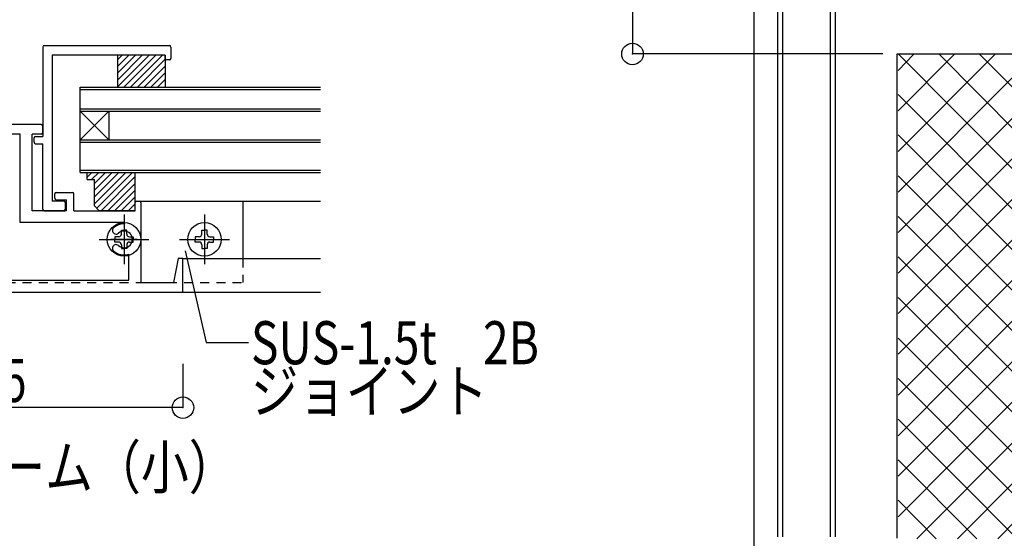
# Model space of a CAD drawing. Extents: x -210 to 210, y -148 to 148.
# Drawn here: x -4 to 65, y -86 to -50 of the extents above; entities that cross this region are included whole.
import ezdxf
from ezdxf.enums import TextEntityAlignment as Align

# ---------------------------------------------------------------- set-up
doc = ezdxf.new("R2010")
doc.units = 0
doc.header["$LTSCALE"] = 10
doc.header["$MEASUREMENT"] = 0
doc.header["$PDMODE"] = 32
doc.header["$PDSIZE"] = 1.5
doc.linetypes.add('DOT', pattern=[0.1125, 0.0625, -0.05])
for name, color, linetype in [('St', 127, 'CONTINUOUS'), ('ガラス', 48, 'CONTINUOUS'), ('ゴム等', 63, 'CONTINUOUS'), ('ボルト／ビス', 64, 'CONTINUOUS'), ('別途部材', 96, 'CONTINUOUS'), ('型材断面', 47, 'CONTINUOUS'), ('寸法', 80, 'CONTINUOUS'), ('文字', 79, 'CONTINUOUS'), ('補助線', 16, 'DOT')]:
    doc.layers.add(name, color=color, linetype=linetype)
doc.styles.add('TextStyle03', font='MONOTXT', dxfattribs={"height": 1, "bigfont": 'BIGFONT'})

# ---------------------------------------------------------------- blocks, each defined once
blk = doc.blocks.new('*U1')
at = {"layer": '型材断面'}
for p, q in [((64.275, -52.25), (57.525, -59.025)), ((61.45, -52.25), (57.525, -56.2)), ((58.625, -52.25), (57.525, -53.375)), ((65.85, -60.575), (57.55, -52.25)), ((65.85, -57.75), (60.375, -52.25)), ((65.85, -54.9), (63.2, -52.25)), ((65.85, -53.525), (57.525, -61.85)), ((65.85, -63.4), (57.525, -55.05)), ((65.85, -56.35), (57.525, -64.675)), ((65.85, -66.225), (57.525, -57.875)), ((65.85, -59.175), (57.525, -67.5)), ((65.85, -69.05), (57.525, -60.725)), ((65.85, -62), (57.525, -70.325)), ((65.85, -71.875), (57.525, -63.55)), ((65.85, -64.825), (57.525, -73.15)), ((65.85, -74.7), (57.525, -66.375)), ((65.85, -67.65), (57.525, -76)), ((65.85, -77.525), (57.525, -69.2)), ((65.85, -70.475), (57.525, -78.825)), ((65.85, -80.35), (57.525, -72.025)), ((65.85, -73.3), (57.525, -81.65)), ((65.85, -83.175), (57.525, -74.85)), ((65.85, -76.125), (57.525, -84.475)), ((65.825, -86), (57.525, -77.675)), ((65.85, -78.975), (58.825, -86)), ((63, -86), (57.525, -80.5)), ((65.85, -81.8), (61.65, -86)), ((60.175, -86), (57.525, -83.325)), ((65.85, -84.625), (64.475, -86))]:
    blk.add_line(p, q, dxfattribs=at)
blk = doc.blocks.new('*U15')
at = {"layer": '型材断面', "color": 47, "linetype": 'Continuous'}
for p, q in [((-7.519668, -57.717328), (-7.519668, -57.250662)), ((-7.419668, -57.150662), (-4.786335, -57.150662)), ((-2.153003, -57.150662), (-4.786335, -57.150662)), ((-2.053003, -57.717328), (-2.053003, -57.250662)), ((-7.419668, -57.817328), (-6.786335, -57.817328)), ((-6.786335, -63.150662), (-6.786335, -57.817328)), ((-5.953003, -57.817328), (-4.786335, -57.817328)), ((-3.619668, -57.817328), (-4.786335, -57.817328)), ((-2.786335, -63.150662), (-2.786335, -57.817328)), ((-2.153003, -57.817328), (-2.786335, -57.817328)), ((-9.686335, -63.150662), (-9.686335, -61.983995)), ((-8.453003, -61.883995), (-9.586335, -61.883995)), ((-9.186335, -63.150662), (-9.186335, -62.383995)), ((-8.453003, -62.383995), (-9.186335, -62.383995)), ((-8.353003, -62.283995), (-8.353003, -61.983995)), ((-1.219668, -62.283995), (-1.219668, -61.983995)), ((-1.119668, -61.883995), (0.013665, -61.883995)), ((-1.119668, -62.383995), (-0.386335, -62.383995)), ((-0.386335, -63.150662), (-0.386335, -62.383995)), ((0.113665, -63.150662), (0.113665, -61.983995)), ((-14.353003, -62.583995), (-14.353003, -68.15066)), ((-14.053003, -62.483995), (-14.253003, -62.483995)), ((-13.953003, -63.150662), (-13.953003, -62.583995)), ((4.380333, -63.150662), (4.380333, -62.583995)), ((4.480333, -62.483995), (4.680333, -62.483995)), ((4.780333, -62.583995), (4.780333, -68.15066)), ((-9.686335, -63.150662), (-13.953003, -63.150662)), ((-9.186335, -63.150662), (-6.786335, -63.150662)), ((-0.386335, -63.150662), (-2.786335, -63.150662)), ((0.113665, -63.150662), (4.380333, -63.150662)), ((-13.186337, -64.233995), (-13.186337, -66.233993)), ((3.613667, -64.233995), (3.613667, -66.233993)), ((-14.103005, -65.15066), (-12.269672, -65.15066)), ((4.530335, -65.15066), (2.697003, -65.15066)), ((-4.786335, -68.817328), (-17.286335, -68.817328)), ((-4.786335, -68.817328), (7.713665, -68.817328))]:
    blk.add_line(p, q, dxfattribs=at)
at = {"layer": '型材断面', "linetype": 'Continuous'}
for p, q in [((-5.953003, -63.983995), (-5.953003, -57.817328)), ((-3.619668, -63.983995), (-3.619668, -57.817328)), ((-13.186337, -64.067328), (-13.186337, -63.983995)), ((-13.186337, -63.983995), (-5.953003, -63.983995)), ((3.613667, -63.983995), (-3.619668, -63.983995)), ((3.613667, -64.067328), (3.613667, -63.983995)), ((-17.286335, -68.817328), (-17.286335, -66.483993)), ((-17.286335, -66.483993), (-16.953003, -66.483993)), ((-16.953003, -66.483993), (-16.619668, -68.15066)), ((-13.51967, -67.983995), (-13.51967, -66.181437)), ((3.947, -67.983995), (3.947, -66.181437)), ((7.380333, -66.483993), (7.046997, -68.15066)), ((7.713665, -66.483993), (7.380333, -66.483993)), ((7.713665, -68.817328), (7.713665, -66.483993)), ((-14.353003, -68.15066), (-16.619668, -68.15066)), ((-4.786335, -67.983995), (-13.51967, -67.983995)), ((-4.786335, -67.983995), (3.947, -67.983995)), ((4.780333, -68.15066), (7.046997, -68.15066))]:
    blk.add_line(p, q, dxfattribs=at)
at = {"layer": '型材断面', "color": 47, "linetype": 'Continuous'}
for centre, radius, start, end in [((-7.41967, -57.25066), 0.1, 90, 180), ((-2.153004, -57.25066), 0.1, 0, 90), ((-7.41967, -57.717326), 0.1, 180, 270), ((-2.153004, -57.717326), 0.1, 270, 0), ((-9.586337, -61.983993), 0.1, 90, 180), ((-8.453003, -61.983993), 0.1, 0, 90), ((-8.453003, -62.283993), 0.1, 270, 0), ((-1.11967, -61.983993), 0.1, 90, 180), ((-1.11967, -62.283993), 0.1, 180, 270), ((0.013663, -61.983993), 0.1, 0, 90), ((-14.253003, -62.583993), 0.1, 90, 180), ((-14.053003, -62.583993), 0.1, 0, 90), ((4.48033, -62.583993), 0.1, 90, 180), ((4.68033, -62.583993), 0.1, 0, 90), ((-13.186337, -65.15066), 1.083333, 47.457611, 90.000044), ((-12.622891, -64.536679), 0.25, 227.457576, 47.457618), ((3.050217, -64.536679), 0.25, 132.542382, 312.542424), ((3.613663, -65.15066), 1.083333, 89.999956, 132.542389), ((-13.186337, -65.15066), 0.583333, 47.457615, 312.542407), ((3.613663, -65.15066), 0.583333, 227.457593, 132.542385), ((-12.622891, -65.764641), 0.25, 312.542364, 132.542397), ((3.050217, -65.764641), 0.25, 47.457603, 227.457636), ((-13.186337, -65.15066), 1.083333, 252.079718, 312.542389), ((3.613663, -65.15066), 1.083333, 227.457611, 287.920282)]:
    blk.add_arc(centre, radius, start, end, dxfattribs=at)
blk = doc.blocks.new('*U21')
at = {"layer": '型材断面', "linetype": 'Continuous'}
for p, q in [((-2.051795, -51.749463), (-2.051795, -57.983947)), ((-1.951812, -51.64948), (6.780387, -51.64948)), ((6.88037, -51.749463), (6.88037, -52.549363)), ((6.480437, -52.316063), (-1.385213, -52.316063)), ((-1.385213, -52.316063), (-1.385213, -62.483997)), ((6.480437, -52.549363), (6.480437, -52.316063)), ((6.780387, -52.649348), (6.58042, -52.649348)), ((-2.651713, -58.383897), (-2.651713, -58.08393)), ((-2.55173, -57.983947), (-2.051795, -57.983947)), ((-2.55173, -58.48388), (-2.051795, -58.48388)), ((-2.051795, -63.050598), (-2.051795, -58.48388)), ((-0.58533, -62.483997), (-1.385213, -62.483997)), ((-0.48533, -62.583997), (-0.48533, -63.15058)), ((-1.951812, -63.15058), (-0.48533, -63.15058))]:
    blk.add_line(p, q, dxfattribs=at)
for centre, start, end in [((-1.951798, -51.749457), 90, 180), ((6.780405, -51.749457), 0, 90), ((6.580431, -52.549353), 180, 270), ((6.780405, -52.549353), 270, 0), ((-2.55172, -58.083929), 90, 180), ((-2.55172, -58.38389), 180, 270), ((-1.951798, -63.050586), 180, 270), ((-0.585308, -62.58398), 0, 90), ((-0.585308, -63.050586), 270, 0)]:
    blk.add_arc(centre, 0.099987, start, end, dxfattribs=at)
blk = doc.blocks.new('*U68')
at = {"layer": 'ゴム等', "linetype": 'Continuous'}
for p, q in [((6.480437, -52.316063), (3.147113, -52.316063)), ((3.147113, -54.053187), (4.884238, -52.316063)), ((3.147113, -53.581787), (4.412827, -52.316063)), ((3.147113, -53.110377), (3.941427, -52.316063)), ((3.47002, -52.316063), (3.147113, -52.638977)), ((3.147113, -52.316063), (3.147113, -54.548613)), ((5.355638, -52.316063), (3.147113, -54.524595)), ((5.827045, -52.316063), (3.594495, -54.548613)), ((6.298445, -52.316063), (4.065895, -54.548613)), ((6.480437, -52.605477), (4.537303, -54.548613)), ((6.480437, -52.316063), (6.480437, -54.548613)), ((6.480437, -53.076877), (5.00871, -54.548613)), ((6.480437, -53.548287), (5.48011, -54.548613)), ((6.480437, -54.019687), (5.951522, -54.548613)), ((3.147113, -54.548613), (6.480437, -54.548613))]:
    blk.add_line(p, q, dxfattribs=at)
blk = doc.blocks.new('*U69')
at = {"layer": 'ゴム等', "linetype": 'Continuous'}
for p, q in [((1.047003, -60.983995), (1.046997, -60.483995)), ((1.046997, -60.483995), (4.380333, -60.483995)), ((1.37375, -60.483995), (1.047, -60.810745)), ((1.047003, -60.983995), (1.546997, -60.983995)), ((1.845153, -60.483995), (1.345153, -60.983997)), ((2.316558, -60.483995), (1.546997, -61.253555)), ((2.78796, -60.483997), (1.546997, -61.724957)), ((1.547, -62.817328), (1.546997, -60.983995)), ((3.259362, -60.483995), (1.547, -62.196363)), ((3.73077, -60.483995), (1.547, -62.667767)), ((4.202173, -60.483995), (1.70792, -62.97825)), ((4.380333, -60.77724), (2.006912, -63.15066)), ((4.380333, -63.150662), (4.380333, -60.483995)), ((4.380333, -61.248645), (2.47832, -63.15066)), ((4.380335, -61.72005), (2.949725, -63.15066)), ((4.380333, -62.191457), (3.42113, -63.150662)), ((1.547, -62.817328), (1.880335, -63.15066)), ((4.380335, -62.66286), (3.892533, -63.150665)), ((4.380333, -63.150662), (1.880335, -63.15066))]:
    blk.add_line(p, q, dxfattribs=at)
blk = doc.blocks.new('*U185')
at = {"layer": '補助線', "color": 64, "linetype": 'ByBlock'}
for p, q in [((9.213665, -63.417328), (9.213665, -66.883993)), ((7.480333, -65.15066), (10.946997, -65.15066))]:
    blk.add_line(p, q, dxfattribs=at)
blk = doc.blocks.new('*U92')
at = {"layer": 'ボルト／ビス', "color": 64, "linetype": 'Continuous'}
for p, q in [((8.840332, -64.963993), (8.57456, -64.963993)), ((8.57456, -64.963993), (8.57456, -65.15066)), ((9.026997, -64.777327), (9.026997, -64.511555)), ((9.026997, -64.511555), (9.213665, -64.511555)), ((9.400332, -64.511555), (9.213665, -64.511555)), ((9.400332, -64.777327), (9.400332, -64.511555)), ((9.586997, -64.963993), (9.85277, -64.963993)), ((9.85277, -64.963993), (9.85277, -65.15066)), ((8.57456, -65.337327), (8.57456, -65.15066)), ((8.840332, -65.337327), (8.57456, -65.337327)), ((9.026997, -65.523992), (9.026997, -65.789765)), ((9.026997, -65.789765), (9.213665, -65.789765)), ((9.400332, -65.789765), (9.213665, -65.789765)), ((9.400332, -65.523992), (9.400332, -65.789765)), ((9.586997, -65.337327), (9.85277, -65.337327)), ((9.85277, -65.337327), (9.85277, -65.15066))]:
    blk.add_line(p, q, dxfattribs=at)
blk.add_circle((9.213665, -65.15066), 1.166668, dxfattribs=at)
for centre, start, end in [((8.84033, -64.777329), 270, 0), ((9.586997, -64.777329), 180, 270), ((8.84033, -65.523996), 0, 90), ((9.586997, -65.523996), 90, 180)]:
    blk.add_arc(centre, 0.186667, start, end, dxfattribs=at)
at = {"layer": '補助線', "color": 64, "linetype": 'Continuous'}
blk.add_blockref('*U185', (0, 0), dxfattribs=at)
blk = doc.blocks.new('*U187')
at = {"layer": '補助線', "color": 64, "linetype": 'ByBlock'}
for p, q in [((3.613667, -63.417328), (3.613667, -66.883993)), ((1.880335, -65.15066), (5.347, -65.15066))]:
    blk.add_line(p, q, dxfattribs=at)
blk = doc.blocks.new('*U94')
at = {"layer": 'ボルト／ビス', "color": 64, "linetype": 'Continuous'}
for p, q in [((3.240335, -64.963993), (2.974562, -64.963993)), ((2.974562, -64.963993), (2.974562, -65.15066)), ((3.427, -64.777327), (3.427, -64.511555)), ((3.427, -64.511555), (3.613667, -64.511555)), ((3.800335, -64.511555), (3.613667, -64.511555)), ((3.800335, -64.777327), (3.800335, -64.511555)), ((3.987, -64.963993), (4.252772, -64.963993)), ((4.252772, -64.963993), (4.252772, -65.15066)), ((2.974562, -65.337327), (2.974562, -65.15066)), ((3.240335, -65.337327), (2.974562, -65.337327)), ((3.427, -65.523992), (3.427, -65.789765)), ((3.427, -65.789765), (3.613667, -65.789765)), ((3.800335, -65.789765), (3.613667, -65.789765)), ((3.800335, -65.523992), (3.800335, -65.789765)), ((3.987, -65.337327), (4.252772, -65.337327)), ((4.252772, -65.337327), (4.252772, -65.15066))]:
    blk.add_line(p, q, dxfattribs=at)
blk.add_circle((3.613667, -65.15066), 1.166668, dxfattribs=at)
for centre, start, end in [((3.240333, -64.777329), 270, 0), ((3.986999, -64.777329), 180, 270), ((3.240333, -65.523996), 0, 90), ((3.986999, -65.523996), 90, 180)]:
    blk.add_arc(centre, 0.186667, start, end, dxfattribs=at)
at = {"layer": '補助線', "color": 64, "linetype": 'Continuous'}
blk.add_blockref('*U187', (0, 0), dxfattribs=at)
blk = doc.blocks.new('*U156')
at = {"layer": '寸法', "linetype": 'Continuous'}
for p, q in [((47.465592, -23.134987), (47.465592, -106.809005)), ((49.13226, -88.861555), (49.13226, -106.809005)), ((47.465592, -106.809005), (49.13226, -106.809005))]:
    blk.add_line(p, q, dxfattribs=at)
at = {"layer": '寸法'}
for p in [(47.465592, -106.809005), (49.13226, -106.809005)]:
    blk.add_point(p, dxfattribs=at)
at = {"layer": '寸法', "linetype": 'Continuous', "style": 'TextStyle03'}
blk.add_text('5', height=4, dxfattribs=at).set_placement((44.45, -106.925), (46.45, -106.925), align=Align.FIT)
blk = doc.blocks.new('*U161')
at = {"layer": '寸法', "linetype": 'Continuous'}
for p in [(39.02381, -32.235008), (56.465595, -52.235)]:
    blk.add_line(p, (39.02381, -52.235), dxfattribs=at)
at = {"layer": '寸法'}
for p in [(39.02381, -32.235008), (39.02381, -52.235)]:
    blk.add_point(p, dxfattribs=at)
at = {"layer": '寸法', "linetype": 'Continuous', "style": 'TextStyle03'}
blk.add_text('60', height=4, rotation=90, dxfattribs=at).set_placement((38.65, -44.375), (38.65, -40.125), align=Align.FIT)
blk = doc.blocks.new('*U168')
at = {"layer": '寸法', "linetype": 'Continuous'}
for p, q in [((-17.286335, -73.817328), (-17.286335, -76.870985)), ((7.713665, -73.817328), (7.713665, -76.870985)), ((7.713665, -76.870985), (-17.286335, -76.870985))]:
    blk.add_line(p, q, dxfattribs=at)
at = {"layer": '寸法'}
for p in [(-17.286335, -76.870985), (7.713665, -76.870985)]:
    blk.add_point(p, dxfattribs=at)
at = {"layer": '寸法', "linetype": 'Continuous', "style": 'TextStyle03'}
blk.add_text('75', height=3, dxfattribs=at).set_placement((-6.36875, -76.475), (-3.18125, -76.475), align=Align.FIT)
blk = doc.blocks.new('*U169')
at = {"layer": '寸法', "linetype": 'Continuous'}
blk.add_lwpolyline([(7.875247, -65.95648), (9.327258, -72.3291), (12.28949, -72.3291)], dxfattribs=at)

msp = doc.modelspace()

# ---------------------------------------------------------------- linework, layer by layer
at = {"layer": 'St', "linetype": 'Continuous'}
for p, q in [((4.780333, -62.483995), (11.880333, -62.483995)), ((11.880333, -62.483995), (11.880333, -66.483993))]:
    msp.add_line(p, q, dxfattribs=at)
at = {"layer": 'St', "linetype": 'DOT'}
for p in [(11.880333, -66.483993), (-21.453003, -68.15066)]:
    msp.add_line(p, (11.880333, -68.15066), dxfattribs=at)
at = {"layer": 'ガラス', "linetype": 'Continuous'}
for p, q in [((0.547007, -60.483987), (0.547007, -54.550652)), ((0.548122, -54.550652), (17.288335, -54.550652)), ((0.548122, -54.71732), (17.288335, -54.71732)), ((0.548122, -56.050652), (17.288335, -56.050652)), ((0.548122, -58.21732), (2.547007, -56.21732)), ((0.548122, -56.21732), (2.547007, -58.21732)), ((0.548122, -56.21732), (17.288335, -56.21732)), ((2.547007, -56.21732), (2.547007, -58.21732)), ((0.548122, -58.21732), (17.288335, -58.21732)), ((0.548122, -58.383987), (17.288335, -58.383987)), ((0.548122, -60.31732), (17.288335, -60.31732)), ((0.548122, -60.483987), (17.288335, -60.483987))]:
    msp.add_line(p, q, dxfattribs=at)
at = {"layer": '別途部材', "linetype": 'Continuous'}
for p, q in [((49.13226, -17.968337), (49.13226, -85.861555)), ((49.13226, -17.968337), (49.13226, -85.861555)), ((49.465592, -17.968337), (49.465592, -85.861555)), ((49.465592, -17.968337), (49.465592, -85.861555)), ((52.798927, -17.968337), (52.798927, -85.861555)), ((52.798927, -17.968337), (52.798927, -85.861555)), ((53.13226, -17.968337), (53.13226, -85.861555)), ((53.13226, -17.968337), (53.13226, -85.861555))]:
    msp.add_line(p, q, dxfattribs=at)
at = {"layer": '型材断面', "linetype": 'Continuous'}
for p, q in [((57.465595, -85.961555), (57.465595, -52.235)), ((57.465595, -52.235), (115.798927, -52.235)), ((11.880335, -62.483995), (17.288335, -62.483995)), ((7.713667, -66.483993), (17.288335, -66.483993)), ((7.713667, -68.817328), (17.288335, -68.817328))]:
    msp.add_line(p, q, dxfattribs=at)

# ---------------------------------------------------------------- block references
at = {"layer": 'ゴム等', "linetype": 'Continuous'}
for name in ['*U68', '*U69']:
    msp.add_blockref(name, (0, 0), dxfattribs=at)
at = {"layer": 'ボルト／ビス', "color": 64, "linetype": 'Continuous'}
for name in ['*U94', '*U92']:
    msp.add_blockref(name, (0, 0), dxfattribs=at)
at = {"layer": '型材断面', "linetype": 'Continuous'}
for name in ['*U21', '*U15']:
    msp.add_blockref(name, (0, 0), dxfattribs=at)
at = {"layer": '型材断面'}
msp.add_blockref('*U1', (0, 0), dxfattribs=at)
at = {"layer": '寸法', "linetype": 'Continuous'}
for name in ['*U156', '*U161', '*U169', '*U168']:
    msp.add_blockref(name, (0, 0), dxfattribs=at)

# ---------------------------------------------------------------- texts
at = {"layer": '文字', "linetype": 'Continuous', "style": 'TextStyle03'}
for s, p, p2 in [('SUS-1.5t\u30002B', (12.45, -73.85), (32.5125, -73.85)), ('ジョイント', (12.45, -77.225), (28.95, -77.225)), ('中桟フレーム（小）', (-18.55, -82.525), (11.45, -82.525))]:
    msp.add_text(s, height=3, dxfattribs=at).set_placement(p, p2, align=Align.FIT)

doc.saveas('drawing.dxf')
